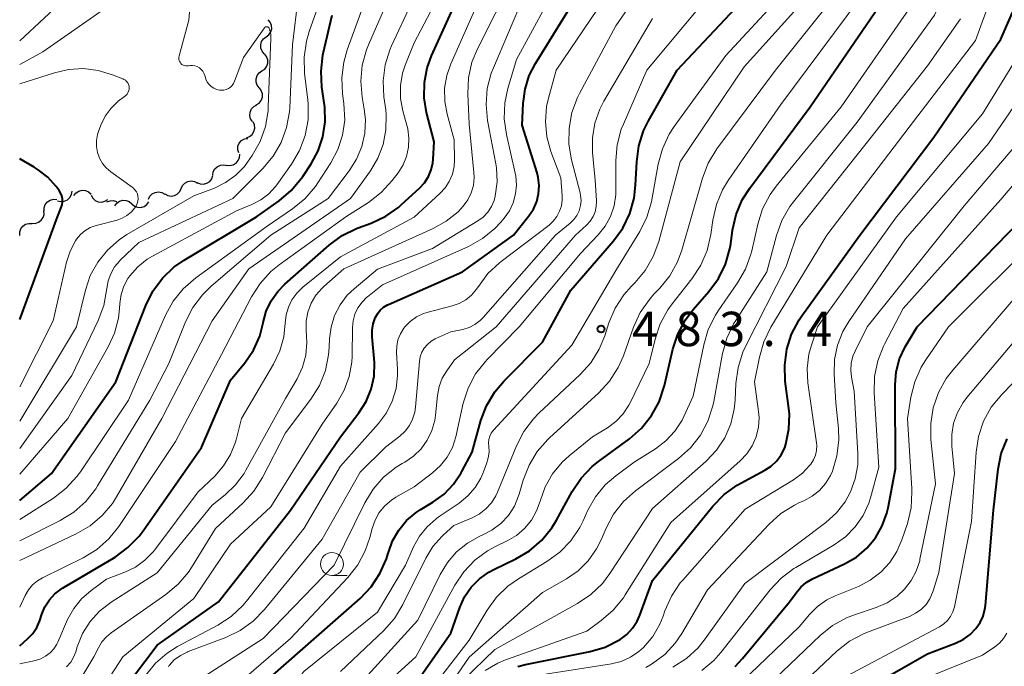
# Model space of a CAD drawing. Units: metres. Extents: x -64000 to -62000, y 19500 to 21000.
# Drawn here: x -64000 to -63893, y 20750 to 20820 of the extents above; entities that cross this region are included whole.
import ezdxf

# ---------------------------------------------------------------- set-up
doc = ezdxf.new("R2010")
doc.units = ezdxf.units.M
for name, color, linetype, lineweight in [('510200_細流', 7, 'Continuous', 30), ('633100_広葉樹林', 7, 'Continuous', 13), ('710100_等高線(計曲線)', 7, 'Continuous', 40), ('710200_等高線(主曲線)', 7, 'Continuous', 13), ('731200_図化機測定による標高点', 7, 'Continuous', 40)]:
    doc.layers.add(name, color=color, linetype=linetype, lineweight=lineweight)
doc.styles.add('Style-WORKING', font='MS Gothic.ttf')

msp = doc.modelspace()

# ---------------------------------------------------------------- linework, layer by layer
at = {"layer": '510200_細流', "linetype": 'Continuous', "lineweight": 30, "flags": 128}
for points in [[(-63973.12, 20818.63), (-63972.83, 20818.85), (-63972.62, 20819.16), (-63972.52, 20819.51), (-63972.54, 20819.88), (-63972.67, 20820.22), (-63972.91, 20820.5)], [(-63973.33, 20816.77), (-63973.57, 20817.05), (-63973.71, 20817.39), (-63973.72, 20817.76), (-63973.62, 20818.11), (-63973.42, 20818.42), (-63973.12, 20818.63)], [(-63973.58, 20814.91), (-63973.28, 20815.12), (-63973.06, 20815.42), (-63972.95, 20815.76), (-63972.95, 20816.13), (-63973.07, 20816.48), (-63973.3, 20816.77)], [(-63973.87, 20813.06), (-63974.1, 20813.35), (-63974.22, 20813.7), (-63974.22, 20814.06), (-63974.11, 20814.41), (-63973.89, 20814.71), (-63973.58, 20814.91)], [(-63974.21, 20811.22), (-63973.9, 20811.41), (-63973.67, 20811.7), (-63973.54, 20812.04), (-63973.54, 20812.41), (-63973.65, 20812.76), (-63973.86, 20813.06)], [(-63974.63, 20809.39), (-63974.82, 20809.7), (-63974.9, 20810.06), (-63974.87, 20810.43), (-63974.72, 20810.76), (-63974.47, 20811.03), (-63974.14, 20811.2)], [(-63975.28, 20807.63), (-63974.93, 20807.76), (-63974.64, 20807.99), (-63974.45, 20808.3), (-63974.36, 20808.66), (-63974.39, 20809.02), (-63974.54, 20809.36)], [(-63976.12, 20805.97), (-63976.22, 20806.32), (-63976.2, 20806.69), (-63976.06, 20807.03), (-63975.82, 20807.31), (-63975.5, 20807.49), (-63975.14, 20807.56)], [(-63977.44, 20804.65), (-63977.08, 20804.6), (-63976.72, 20804.67), (-63976.4, 20804.85), (-63976.16, 20805.13), (-63976.02, 20805.47), (-63976, 20805.84)], [(-63978.95, 20803.54), (-63978.89, 20803.9), (-63978.72, 20804.22), (-63978.45, 20804.47), (-63978.11, 20804.62), (-63977.75, 20804.66), (-63977.39, 20804.58)], [(-63982.4, 20802.08), (-63982.25, 20802.42), (-63981.99, 20802.68), (-63981.67, 20802.85), (-63981.31, 20802.91), (-63980.94, 20802.85), (-63980.62, 20802.68)], [(-63980.65, 20802.74), (-63980.31, 20802.6), (-63979.94, 20802.57), (-63979.59, 20802.67), (-63979.28, 20802.87), (-63979.06, 20803.16), (-63978.94, 20803.51)], [(-63995.86, 20800.76), (-63995.5, 20800.68), (-63995.14, 20800.71), (-63994.8, 20800.86), (-63994.53, 20801.11), (-63994.36, 20801.44), (-63994.29, 20801.8)], [(-63994.08, 20801.31), (-63993.85, 20801.6), (-63993.54, 20801.8), (-63993.18, 20801.89), (-63992.82, 20801.86), (-63992.48, 20801.72), (-63992.21, 20801.47)], [(-63985.96, 20800.91), (-63985.8, 20801.24), (-63985.54, 20801.5), (-63985.21, 20801.67), (-63984.85, 20801.72), (-63984.49, 20801.65), (-63984.17, 20801.46)], [(-63984.18, 20801.49), (-63983.86, 20801.31), (-63983.49, 20801.26), (-63983.13, 20801.31), (-63982.81, 20801.48), (-63982.55, 20801.75), (-63982.4, 20802.08)], [(-63997.34, 20799.62), (-63997.33, 20799.99), (-63997.21, 20800.33), (-63996.98, 20800.62), (-63996.67, 20800.82), (-63996.31, 20800.91), (-63995.94, 20800.88)], [(-63992.22, 20801.35), (-63992.04, 20801.03), (-63991.77, 20800.79), (-63991.43, 20800.64), (-63991.06, 20800.61), (-63990.71, 20800.7), (-63990.4, 20800.9)], [(-63990.5, 20800.63), (-63990.15, 20800.76), (-63989.79, 20800.77), (-63989.43, 20800.67), (-63989.42, 20800.66)], [(-63989.63, 20800.21), (-63989.41, 20800.5), (-63989.11, 20800.71), (-63988.75, 20800.81), (-63988.39, 20800.79), (-63988.05, 20800.66), (-63987.77, 20800.42)], [(-63987.77, 20800.42), (-63987.49, 20800.18), (-63987.15, 20800.04), (-63986.78, 20800.02), (-63986.43, 20800.12), (-63986.12, 20800.33), (-63985.9, 20800.62)], [(-63998.67, 20798.3), (-63998.3, 20798.29), (-63997.95, 20798.4), (-63997.65, 20798.62), (-63997.44, 20798.92), (-63997.34, 20799.27), (-63997.36, 20799.64)], [(-64000, 20796.98), (-64000, 20797.35), (-63999.88, 20797.69), (-63999.66, 20797.99), (-63999.35, 20798.19), (-63999, 20798.28), (-63998.63, 20798.26)]]:
    msp.add_lwpolyline(points, dxfattribs=at)
at = {"layer": '633100_広葉樹林', "linetype": 'Continuous', "lineweight": 13}
msp.add_line((-63965.95, 20759.88), (-63964.28, 20759.88), dxfattribs=at)
msp.add_circle((-63965.95, 20761.13), 1.25, dxfattribs=at)
at = {"layer": '710100_等高線(計曲線)', "linetype": 'Continuous', "lineweight": 40, "flags": 128}
for points, elevation in [([(-63972.41, 20749), (-63962.88, 20757.39), (-63961.68, 20758.65), (-63960.71, 20760.1), (-63960.01, 20761.7), (-63959.83, 20762.32), (-63959.8, 20762.41), (-63959.34, 20763.68), (-63958.67, 20764.84), (-63957.81, 20765.88), (-63956.78, 20766.74), (-63956.33, 20767.04), (-63954.94, 20767.88), (-63953.73, 20768.76), (-63952.69, 20769.84), (-63951.85, 20771.08), (-63951.77, 20771.23), (-63950.66, 20773.34), (-63949.7, 20776.77), (-63949.08, 20778.4), (-63948.19, 20779.9), (-63947.18, 20781.1), (-63943, 20785.33), (-63939.89, 20791), (-63935.26, 20796.37), (-63934.24, 20797.78), (-63933.48, 20799.35), (-63933, 20801.03), (-63932.84, 20802.44), (-63932.72, 20805), (-63932.49, 20806.73), (-63931.96, 20808.39), (-63931.43, 20809.47), (-63928.29, 20815), (-63917.87, 20826.13)], 480), ([(-63945.67, 20749.97), (-63944.83, 20750.18), (-63937.81, 20751.6), (-63936.16, 20752.08), (-63934.52, 20752.91), (-63933.79, 20753.46), (-63933.17, 20754.13), (-63932.67, 20754.9), (-63932.38, 20755.55), (-63931, 20759.33), (-63924.4, 20767.45), (-63923.19, 20768.7), (-63921.77, 20769.73), (-63921.38, 20769.95), (-63918.75, 20771.37), (-63918.05, 20771.82), (-63917.45, 20772.4), (-63916.95, 20773.06), (-63916.58, 20773.8), (-63916.44, 20774.22), (-63916.11, 20775.84), (-63916.07, 20777.49), (-63916.13, 20778.1), (-63916.51, 20781.08), (-63916.58, 20782.82), (-63916.35, 20784.55), (-63915.82, 20786.21), (-63915.01, 20787.76), (-63914.71, 20788.19), (-63908.38, 20797), (-63900.32, 20807.68), (-63893, 20818.36), (-63889.6, 20826.23)], 500), ([(-63971.86, 20790.87), (-63971.1, 20791.64), (-63966.25, 20795.92), (-63964.84, 20796.95), (-63963.28, 20797.73), (-63963.08, 20797.8), (-63961.67, 20798.32), (-63960.09, 20799.06), (-63958.66, 20800.07), (-63958.37, 20800.33), (-63956.4, 20802.12), (-63955.86, 20802.71), (-63955.43, 20803.39), (-63955.12, 20804.12), (-63954.94, 20804.9), (-63954.91, 20805.29), (-63954.82, 20807.18), (-63955.63, 20810.37), (-63955.89, 20811.99), (-63955.87, 20813.64), (-63955.57, 20815.25), (-63955.09, 20816.56), (-63951.29, 20825)], 460), ([(-63985, 20752.3), (-63978.33, 20757), (-63970.47, 20767), (-63965, 20775.02), (-63963, 20777.64), (-63962.22, 20778.87), (-63961.67, 20780.21), (-63961.36, 20781.63), (-63961.3, 20783.09), (-63961.33, 20783.54), (-63961.57, 20785.91), (-63961.58, 20786.63), (-63961.46, 20787.34), (-63961.23, 20788), (-63960.99, 20788.43), (-63960.68, 20788.82), (-63960.31, 20789.14), (-63959.89, 20789.4), (-63959.79, 20789.44), (-63951.73, 20793), (-63946.17, 20797), (-63944.47, 20799.11), (-63943.98, 20799.85), (-63943.62, 20800.66), (-63943.41, 20801.52), (-63943.35, 20802.41), (-63943.45, 20803.29), (-63943.58, 20803.81), (-63945.19, 20809), (-63945.09, 20811.35), (-63944.89, 20812.91), (-63944.43, 20814.41), (-63943.77, 20815.71), (-63939, 20823.45)], 470), ([(-63957.76, 20746.78), (-63953, 20753.58), (-63952, 20756.41), (-63951.48, 20757.57), (-63950.76, 20758.61), (-63949.87, 20759.52), (-63948.84, 20760.26), (-63948.29, 20760.55), (-63945.9, 20761.7), (-63944.4, 20762.59), (-63943.08, 20763.72), (-63941.98, 20765.07), (-63941.46, 20765.92), (-63939.75, 20769.05), (-63938.78, 20770.5), (-63937.58, 20771.76), (-63936.89, 20772.32), (-63933.51, 20774.8), (-63932.2, 20775.96), (-63931.11, 20777.32), (-63930.27, 20778.84), (-63929.68, 20780.61), (-63928.77, 20784.57), (-63928.23, 20786.22), (-63927.41, 20787.76), (-63926.57, 20788.88), (-63924.84, 20790.87), (-63923.81, 20792.28), (-63923.05, 20793.85), (-63922.56, 20795.52), (-63922.47, 20796.07), (-63922.27, 20797.54), (-63921.88, 20799.24), (-63921.21, 20800.84), (-63920.39, 20802.14), (-63913.79, 20811), (-63905, 20823.85)], 490), ([(-64000, 20768.07), (-63996.52, 20771), (-63989.5, 20781), (-63986.24, 20789.34), (-63985.47, 20790.9), (-63984.44, 20792.3), (-63983.18, 20793.51), (-63982.07, 20794.28), (-63974.19, 20799), (-63971.71, 20800.75), (-63970.38, 20801.87), (-63969.26, 20803.21), (-63969.12, 20803.41), (-63968.22, 20804.78), (-63967.45, 20806.2), (-63966.94, 20807.74), (-63966.7, 20809.35), (-63966.74, 20810.97), (-63966.77, 20811.21), (-63967.05, 20813.15), (-63967.14, 20814.89), (-63966.93, 20816.62), (-63966.89, 20816.82), (-63965.91, 20821)], 450), ([(-64000, 20787.8), (-63995.88, 20799), (-63995.47, 20800), (-63995.37, 20800.32), (-63995.32, 20800.65), (-63995.34, 20800.98), (-63995.41, 20801.3), (-63995.54, 20801.61), (-63995.7, 20801.87), (-63996.03, 20802.31), (-63996.92, 20803.31), (-63997.97, 20804.14), (-63998.42, 20804.42), (-64000, 20805.31)], 440), ([(-63921.99, 20749.96), (-63921.17, 20750.84), (-63916.04, 20757), (-63915.34, 20758), (-63914.83, 20758.61), (-63914.22, 20759.12), (-63913.54, 20759.52), (-63910.05, 20761.16), (-63908.76, 20761.9), (-63907.63, 20762.86), (-63906.68, 20764), (-63905.94, 20765.29), (-63905.43, 20766.69), (-63905.3, 20767.26), (-63904.48, 20771.52), (-63904.53, 20780.66), (-63904.41, 20782.11), (-63904.05, 20783.51), (-63903.44, 20784.82), (-63903.34, 20785), (-63902.13, 20787), (-63891, 20798.45)], 510), ([(-64000, 20752.21), (-63999.1, 20753.01), (-63998.57, 20753.56), (-63998.14, 20754.21), (-63997.82, 20754.96), (-63997.6, 20755.66), (-63997.25, 20756.48), (-63996.76, 20757.24), (-63996.15, 20757.89), (-63995.44, 20758.44), (-63995.33, 20758.5), (-63989.6, 20761.9), (-63988.19, 20762.92), (-63986.97, 20764.17), (-63986.52, 20764.76), (-63980.16, 20773.84), (-63977, 20781.17), (-63975.44, 20783.09), (-63974.51, 20784.46), (-63973.83, 20785.97), (-63973.45, 20787.43), (-63973.44, 20787.49), (-63973.11, 20788.7), (-63972.58, 20789.84), (-63971.86, 20790.87)], 460), ([(-63911, 20745.65), (-63901, 20751.34), (-63897.95, 20752.5), (-63897.11, 20752.9), (-63896.35, 20753.45), (-63895.72, 20754.09), (-63895.27, 20754.74), (-63894.94, 20755.46), (-63894.74, 20756.22), (-63894.69, 20756.6), (-63893.81, 20767), (-63893.31, 20771.47), (-63892.96, 20773.18), (-63892.32, 20774.8)], 520), ([(-64000, 20741.21), (-63998.5, 20742.11), (-63997.32, 20742.68), (-63996.07, 20743.03), (-63995.26, 20743.14), (-63994.01, 20743.24), (-63993.22, 20743.37), (-63992.46, 20743.64), (-63991.76, 20744.04), (-63991.57, 20744.17), (-63990.49, 20745), (-63985, 20752.3)], 470)]:
    msp.add_lwpolyline(points, dxfattribs=dict(at, elevation=elevation))
at = {"layer": '710200_等高線(主曲線)', "linetype": 'Continuous', "lineweight": 13, "flags": 128}
for points, elevation in [([(-63952.99, 20815.67), (-63949, 20824.72), (-63943.29, 20831), (-63935, 20839.11), (-63924.33, 20847), (-63918.98, 20853.02), (-63907, 20861.06), (-63901, 20864.64), (-63891, 20867.77)], 462), ([(-63924.92, 20804.84), (-63923.98, 20806.4), (-63917.6, 20815), (-63909, 20825.75), (-63904.75, 20831), (-63901.97, 20837.24), (-63901.12, 20838.76), (-63900.03, 20840.12), (-63899.15, 20840.92), (-63899, 20841.05), (-63897.63, 20841.98), (-63896.12, 20842.65), (-63894.45, 20843.07), (-63885.57, 20844.43)], 486), ([(-63919.52, 20798.21), (-63918.99, 20799.87), (-63918.18, 20801.42), (-63917.51, 20802.34), (-63910.43, 20811), (-63903, 20821.67), (-63900.12, 20825.47), (-63899.19, 20826.94), (-63898.53, 20828.55), (-63898.31, 20829.36), (-63897.54, 20832.84), (-63897.27, 20833.71), (-63896.85, 20834.51), (-63896.3, 20835.23), (-63895.63, 20835.85), (-63894.86, 20836.34), (-63894.75, 20836.39), (-63894.5, 20836.52), (-63892.87, 20837.15), (-63891.16, 20837.48)], 492), ([(-63922.15, 20787.34), (-63921.92, 20787.71), (-63918.52, 20793), (-63917.48, 20796.96), (-63916.89, 20798.6), (-63916.02, 20800.11), (-63915.62, 20800.65), (-63908.67, 20809.33), (-63900.24, 20821), (-63896.3, 20829), (-63895.5, 20832.46), (-63895.32, 20833.02), (-63895.04, 20833.54), (-63894.68, 20834), (-63894.25, 20834.39), (-63893.75, 20834.7), (-63893.21, 20834.92), (-63892.8, 20835.02), (-63890.6, 20835.4)], 494), ([(-64000, 20756.42), (-63999.4, 20757.71), (-63999.04, 20758.32), (-63998.59, 20758.86), (-63998.05, 20759.31), (-63997.52, 20759.63), (-63993.08, 20761.81), (-63991.59, 20762.72), (-63990.28, 20763.87), (-63989.18, 20765.23), (-63983, 20774.5), (-63978, 20784), (-63974.72, 20790.27), (-63973.79, 20791.74), (-63972.61, 20793.03), (-63971.71, 20793.76), (-63964.44, 20799), (-63961.96, 20800.58), (-63960.58, 20801.64), (-63959.39, 20802.95), (-63958.73, 20803.81), (-63958.19, 20804.66), (-63957.81, 20805.59), (-63957.59, 20806.58), (-63957.55, 20807.58), (-63957.69, 20808.58), (-63957.75, 20808.84), (-63958.22, 20810.55), (-63958.47, 20811.92), (-63958.47, 20813.31), (-63958.24, 20814.68), (-63957.95, 20815.54), (-63957, 20817.99), (-63951.22, 20829)], 458), ([(-64000, 20770.92), (-63994.76, 20777), (-63990.34, 20784.81), (-63989.65, 20786.32), (-63989.24, 20787.93), (-63989.12, 20789), (-63989.09, 20789.56), (-63988.95, 20790.52), (-63988.65, 20791.44), (-63988.2, 20792.29), (-63988, 20792.58), (-63987.12, 20793.56), (-63986.09, 20794.37), (-63985.53, 20794.71), (-63976.34, 20799.66), (-63974.67, 20800.34), (-63973.7, 20800.84), (-63972.84, 20801.5), (-63972.1, 20802.31), (-63971.95, 20802.5), (-63970.36, 20804.73), (-63969.48, 20806.23), (-63968.87, 20807.87), (-63968.55, 20809.58), (-63968.54, 20811.32), (-63968.58, 20811.72), (-63968.93, 20814.67), (-63968.99, 20816.41), (-63968.74, 20818.14), (-63968.42, 20819.21), (-63965, 20828.83)], 448), ([(-63976.57, 20813.78), (-63976.69, 20813.54), (-63976.84, 20813.33), (-63977.02, 20813.14), (-63977.24, 20812.99), (-63977.48, 20812.88), (-63977.73, 20812.82), (-63977.99, 20812.8), (-63978.21, 20812.81), (-63978.54, 20812.89), (-63978.84, 20813.03), (-63979.11, 20813.21), (-63979.35, 20813.44), (-63979.55, 20813.7), (-63979.69, 20814), (-63979.75, 20814.18), (-63979.82, 20814.42), (-63979.91, 20814.66), (-63980.04, 20814.89), (-63980.21, 20815.08), (-63980.41, 20815.25), (-63980.64, 20815.38), (-63980.89, 20815.47), (-63981.14, 20815.51), (-63981.41, 20815.51), (-63981.6, 20815.48), (-63981.75, 20815.46), (-63981.9, 20815.46), (-63982.04, 20815.49), (-63982.18, 20815.55), (-63982.31, 20815.63), (-63982.42, 20815.73), (-63982.51, 20815.85), (-63982.58, 20815.98), (-63982.63, 20816.12), (-63982.65, 20816.27), (-63982.65, 20816.42), (-63982.62, 20816.54), (-63981.56, 20820.44), (-63980.9, 20828.71)], 444), ([(-63990.35, 20792.01), (-63990.07, 20792.8), (-63989.66, 20793.53), (-63989.12, 20794.17), (-63989.03, 20794.26), (-63987, 20796.21), (-63976.74, 20801), (-63973.47, 20804.26), (-63972.35, 20805.6), (-63971.48, 20807.11), (-63970.89, 20808.74), (-63970.58, 20810.46), (-63970.56, 20810.87), (-63970.24, 20817.76), (-63969, 20828.12)], 446), ([(-63949.25, 20749.52), (-63947.86, 20750.33), (-63947.03, 20750.68), (-63938.17, 20753.83), (-63936.59, 20754.97), (-63935.27, 20756.1), (-63934.17, 20757.45), (-63933.96, 20757.76), (-63929, 20765.67), (-63921.44, 20772.38), (-63920.7, 20773.15), (-63920.12, 20774.04), (-63919.69, 20775.02), (-63919.45, 20776.06), (-63919.38, 20777.12), (-63919.44, 20777.77), (-63919.88, 20781), (-63919.34, 20783.7), (-63918.86, 20785.38), (-63918.08, 20786.95), (-63911.99, 20797), (-63903, 20808.78), (-63895.77, 20818.23), (-63892.36, 20827.64)], 498), ([(-64000, 20761.53), (-63993.84, 20764.42), (-63992.33, 20765.29), (-63991, 20766.42), (-63989.88, 20767.75), (-63989.43, 20768.47), (-63984.49, 20777), (-63979, 20787.67), (-63975, 20793.31), (-63963.91, 20801), (-63961.75, 20804), (-63960.93, 20805.39), (-63960.36, 20806.9), (-63960.06, 20808.49), (-63960.04, 20810.11), (-63960.09, 20810.66), (-63960.29, 20812.09), (-63960.37, 20813.83), (-63960.15, 20815.56), (-63959.63, 20817.22), (-63959.44, 20817.66), (-63955.15, 20826.85)], 456), ([(-63965, 20749.43), (-63960.3, 20753.88), (-63959.14, 20755.19), (-63958.21, 20756.72), (-63955.7, 20761.79), (-63954.94, 20763.04), (-63953.98, 20764.14), (-63953.82, 20764.28), (-63952.65, 20765.35), (-63950.67, 20766.18), (-63949.88, 20766.59), (-63949.17, 20767.14), (-63948.56, 20767.8), (-63948.08, 20768.56), (-63947.89, 20768.98), (-63945.83, 20774.04), (-63945.03, 20775.59), (-63943.98, 20776.98), (-63943.4, 20777.57), (-63938.88, 20781.8), (-63937.72, 20783.09), (-63936.8, 20784.57), (-63936.2, 20786.01), (-63935.74, 20787.43), (-63935.06, 20789.04), (-63934.11, 20790.5), (-63933.29, 20791.43), (-63932.9, 20791.82), (-63931.78, 20793.15), (-63930.91, 20794.66), (-63930.3, 20796.31), (-63927.98, 20805), (-63921, 20815.35), (-63910.53, 20827)], 484), ([(-63958.7, 20825.3), (-63961.97, 20817.74), (-63962.19, 20817.21), (-63962.64, 20815.53), (-63962.8, 20813.79), (-63962.65, 20812.06), (-63962.42, 20810.73), (-63962.3, 20809.62), (-63962.36, 20808.12), (-63962.69, 20806.66), (-63963.27, 20805.27), (-63964.07, 20804), (-63966.37, 20801), (-63972.6, 20797), (-63979.12, 20791.45), (-63980.08, 20790.51), (-63981.13, 20789.12)], 454), ([(-63994.88, 20749.91), (-63994.44, 20750.44), (-63994.09, 20751.04), (-63993.89, 20751.56), (-63993.72, 20752.12), (-63993.14, 20753.55), (-63992.32, 20754.85), (-63991.29, 20755.99), (-63990.01, 20756.99), (-63985, 20760.16), (-63979, 20767.57), (-63977.6, 20768.69), (-63976.47, 20769.76), (-63975.54, 20771.02), (-63975.33, 20771.37), (-63971, 20779.2), (-63969.76, 20781.34), (-63969.17, 20782.59), (-63968.81, 20783.92), (-63968.69, 20785.3), (-63968.72, 20785.95), (-63968.77, 20786.63), (-63968.76, 20787.63), (-63968.58, 20788.62), (-63968.23, 20789.57), (-63967.72, 20790.44), (-63967.07, 20791.2), (-63966.84, 20791.41), (-63964.67, 20793.33), (-63954.92, 20797.71), (-63953.48, 20798.51), (-63952.2, 20799.55), (-63951.63, 20800.16), (-63951.13, 20800.85), (-63950.76, 20801.61), (-63950.53, 20802.43), (-63950.44, 20803.28), (-63950.47, 20803.84), (-63951, 20809.11), (-63951.14, 20812.4), (-63951.06, 20814.14), (-63950.68, 20815.85), (-63950.08, 20817.32), (-63946.22, 20825)], 464), ([(-63977, 20763.31), (-63972.62, 20767.38), (-63967, 20776.39), (-63965.4, 20778.69), (-63964.6, 20780.08), (-63964.06, 20781.58), (-63963.79, 20783.15), (-63963.76, 20783.81), (-63963.72, 20786.92), (-63963.65, 20787.67), (-63963.44, 20788.4), (-63963.11, 20789.09), (-63962.67, 20789.7), (-63962.13, 20790.23), (-63962.06, 20790.29), (-63960.42, 20791.58), (-63951.07, 20795.77), (-63949.55, 20796.62), (-63948.19, 20797.72), (-63947.53, 20798.43), (-63947.17, 20798.85), (-63946.6, 20799.65), (-63946.18, 20800.54), (-63945.92, 20801.49), (-63945.83, 20802.47), (-63945.91, 20803.45), (-63945.97, 20803.75), (-63946.93, 20807.96), (-63947.16, 20809.69), (-63947.1, 20811.43), (-63946.77, 20812.99), (-63945.83, 20816.17), (-63941, 20825.05)], 468), ([(-63966.07, 20804.89), (-63965.29, 20806.34), (-63964.79, 20807.91), (-63964.56, 20809.55), (-63964.64, 20811.36), (-63964.79, 20812.4), (-63964.88, 20814.14), (-63964.67, 20815.87), (-63964.29, 20817.21), (-63961.46, 20825)], 452), ([(-63994.66, 20823.17), (-64000, 20818.19)], 446), ([(-63988.83, 20823.08), (-63997.47, 20817), (-64000, 20815.63)], 444), ([(-63983.79, 20749.93), (-63983.7, 20750.06), (-63983.14, 20750.67), (-63982.48, 20751.17), (-63981.75, 20751.54), (-63981.62, 20751.6), (-63977.52, 20753.14), (-63975.94, 20753.89), (-63974.53, 20754.9), (-63973.3, 20756.16), (-63967, 20763.85), (-63962.86, 20771.14), (-63960.11, 20773.89), (-63958.56, 20775.09), (-63957.98, 20775.62), (-63957.51, 20776.24), (-63957.15, 20776.93), (-63956.92, 20777.68), (-63956.83, 20778.25), (-63956.41, 20783.23), (-63956.32, 20783.74), (-63956.14, 20784.24), (-63955.88, 20784.69), (-63955.54, 20785.09), (-63955.14, 20785.43), (-63954.69, 20785.69), (-63954.63, 20785.72), (-63953, 20786.44), (-63951.68, 20786.72), (-63951, 20786.93), (-63950.37, 20787.25), (-63949.8, 20787.68), (-63949.47, 20788.01), (-63941.56, 20797), (-63939.97, 20798.31), (-63939.57, 20798.71), (-63939.24, 20799.16), (-63939, 20799.67), (-63938.85, 20800.22), (-63938.79, 20800.78), (-63938.84, 20801.34), (-63938.89, 20801.62), (-63939.82, 20805.22), (-63940.11, 20806.94), (-63940.1, 20808.68), (-63939.78, 20810.39), (-63939.17, 20812.03), (-63938.96, 20812.44), (-63935, 20819.82), (-63932.37, 20823.63)], 474), ([(-63956.41, 20764.16), (-63955.58, 20765.2), (-63954.59, 20766.07), (-63954.36, 20766.23), (-63952.06, 20767.79), (-63951.12, 20768.56), (-63950.33, 20769.47), (-63949.71, 20770.51), (-63949.5, 20771), (-63949.08, 20772.06), (-63948.9, 20772.7), (-63948.82, 20773.35), (-63948.86, 20774), (-63948.88, 20774.36), (-63948.84, 20774.73), (-63948.74, 20775.08), (-63948.57, 20775.41), (-63948.33, 20775.73), (-63939.79, 20785), (-63935, 20793.14), (-63932.39, 20797.39), (-63931.61, 20798.95), (-63931.11, 20800.62), (-63931.07, 20800.86), (-63930.37, 20804.75), (-63929.91, 20806.43), (-63929.17, 20808.01), (-63928.62, 20808.85), (-63923, 20816.6), (-63917, 20823.09)], 482), ([(-63991.91, 20751), (-63991.42, 20752), (-63991.04, 20752.64), (-63990.55, 20753.2), (-63990.02, 20753.64), (-63984.05, 20757.81), (-63982.72, 20758.93), (-63981.59, 20760.26), (-63981.26, 20760.77), (-63978.66, 20765), (-63975.63, 20767.8), (-63974.45, 20769.09), (-63973.51, 20770.58), (-63971, 20775.46), (-63968.24, 20779.13), (-63967.32, 20780.61), (-63966.67, 20782.23), (-63966.31, 20783.94), (-63966.25, 20784.77), (-63966.21, 20785.68), (-63966.05, 20786.98), (-63965.66, 20788.23), (-63965.07, 20789.39), (-63964.28, 20790.44), (-63963.54, 20791.14), (-63961, 20793.29), (-63955, 20795.54), (-63950.05, 20798.55), (-63949.46, 20798.98), (-63948.96, 20799.51), (-63948.56, 20800.11), (-63948.26, 20800.78), (-63948.14, 20801.24), (-63947.94, 20802.8), (-63948.02, 20804.36), (-63948.09, 20804.77), (-63948.98, 20809.51), (-63949.14, 20811.24), (-63949.01, 20812.98), (-63948.58, 20814.67), (-63948.35, 20815.25), (-63945.06, 20823)], 466), ([(-63970.46, 20753), (-63964.21, 20759.67), (-63963.13, 20761.04), (-63962.31, 20762.58), (-63961.82, 20764.04), (-63961.57, 20765.01), (-63961.25, 20765.91), (-63960.79, 20766.75), (-63960.18, 20767.49), (-63959.46, 20768.11), (-63959, 20768.41), (-63957, 20769.56), (-63955, 20771.07), (-63954.11, 20771.87), (-63953.38, 20772.8), (-63952.82, 20773.86), (-63952.45, 20775.02), (-63951.63, 20778.66), (-63951.09, 20780.32), (-63950.28, 20781.86), (-63949.22, 20783.24), (-63949.01, 20783.45), (-63945.53, 20787), (-63938.84, 20795), (-63936.92, 20797.03), (-63936.16, 20797.98), (-63935.58, 20799.05), (-63935.19, 20800.21), (-63935.01, 20801.42), (-63935, 20801.84), (-63935, 20805.13), (-63934.85, 20806.86), (-63934.4, 20808.55), (-63934.17, 20809.11), (-63931.62, 20815), (-63924.95, 20823)], 478), ([(-63930.72, 20785.67), (-63930.17, 20787.32), (-63929.33, 20788.85), (-63928.86, 20789.5), (-63926.69, 20792.25), (-63925.73, 20793.71), (-63925.04, 20795.31), (-63924.63, 20797.09), (-63924.42, 20798.63), (-63924.03, 20800.33), (-63923.36, 20801.94), (-63922.73, 20802.97), (-63917, 20811.25), (-63908.26, 20823)], 488), ([(-63958.79, 20781.68), (-63958.8, 20782.39), (-63958.91, 20784.2), (-63958.89, 20784.91), (-63958.75, 20785.6), (-63958.49, 20786.25), (-63958.12, 20786.85), (-63958, 20787), (-63957.41, 20787.6), (-63956.73, 20788.08), (-63955.97, 20788.45), (-63955.47, 20788.6), (-63952.85, 20789.28), (-63952.07, 20789.55), (-63951.36, 20789.95), (-63950.72, 20790.47), (-63950.18, 20791.1), (-63950, 20791.38), (-63949.98, 20791.41), (-63948.94, 20792.81), (-63947.67, 20794), (-63947.51, 20794.13), (-63942.28, 20798.1), (-63941.81, 20798.53), (-63941.42, 20799.03), (-63941.12, 20799.6), (-63940.93, 20800.2), (-63940.84, 20800.83), (-63940.85, 20801.29), (-63941, 20803.27), (-63942.07, 20806.13), (-63942.51, 20807.73), (-63942.67, 20809.37), (-63942.54, 20811.02), (-63942.34, 20811.95), (-63941.51, 20815), (-63937, 20821.66)], 472), ([(-63932.47, 20751.58), (-63931.97, 20752.03), (-63930.97, 20753.22), (-63930.2, 20754.56), (-63929.84, 20755.44), (-63929.64, 20756.03), (-63928.94, 20757.62), (-63927.96, 20759.07), (-63927.69, 20759.39), (-63920.88, 20767.12), (-63915.62, 20770.33), (-63914.65, 20771.04), (-63913.82, 20771.9), (-63913.72, 20772.03), (-63913.43, 20772.49), (-63913.23, 20772.99), (-63913.11, 20773.52), (-63913.09, 20774.06), (-63913.11, 20774.35), (-63914.04, 20780.91), (-63914.12, 20782.47), (-63913.93, 20784.02), (-63913.67, 20785), (-63913, 20787), (-63904.38, 20799), (-63895, 20810.23), (-63888.39, 20821)], 502), ([(-63980.41, 20748.54), (-63973.44, 20753), (-63965.72, 20761), (-63962.37, 20767.8), (-63961.47, 20769.29), (-63960.32, 20770.6), (-63958.96, 20771.69), (-63958.29, 20772.1), (-63958, 20772.26), (-63957.05, 20772.91), (-63956.23, 20773.71), (-63955.55, 20774.64), (-63955.05, 20775.68), (-63954.74, 20776.78), (-63954.66, 20777.36), (-63954.44, 20779.52), (-63954.26, 20780.48), (-63953.92, 20781.4), (-63953.44, 20782.21), (-63952.58, 20783.42), (-63948.04, 20787), (-63939.38, 20797), (-63938.19, 20798.09), (-63937.79, 20798.52), (-63937.48, 20799.02), (-63937.25, 20799.56), (-63937.12, 20800.13), (-63937.1, 20800.72), (-63937.1, 20800.79), (-63937.24, 20803), (-63937.53, 20806), (-63937.55, 20807.62), (-63937.28, 20809.22), (-63936.74, 20810.75), (-63936.3, 20811.6), (-63931, 20820.63)], 476), ([(-63951.64, 20748.47), (-63948.17, 20751.83), (-63939.16, 20756.83), (-63937.71, 20757.81), (-63936.46, 20759.02), (-63935.65, 20760.1), (-63931, 20767.19), (-63925.16, 20772.35), (-63924.03, 20773.54), (-63923.12, 20774.91), (-63922.46, 20776.42), (-63922.08, 20778.02), (-63921.99, 20779), (-63921.9, 20780.84), (-63921.67, 20782.57), (-63921.15, 20784.23), (-63920.82, 20784.93), (-63916.41, 20793.59), (-63915, 20797.81), (-63907.69, 20807), (-63901, 20815.47), (-63897.42, 20820.58)], 496), ([(-64000, 20776.73), (-63993.82, 20787), (-63992.84, 20791), (-63992.3, 20792.59), (-63991.49, 20794.07), (-63990.44, 20795.38), (-63989.17, 20796.49), (-63988.3, 20797.06), (-63981, 20801.28), (-63978.76, 20802.14), (-63977.54, 20802.73), (-63976.44, 20803.53), (-63975.5, 20804.5), (-63975.15, 20804.97), (-63974.66, 20805.68), (-63973.79, 20807.2), (-63973.21, 20808.84), (-63972.91, 20810.55), (-63972.89, 20810.99), (-63972.6, 20818.43), (-63972.62, 20818.9), (-63972.73, 20819.36), (-63972.79, 20819.54), (-63972.81, 20819.58), (-63972.84, 20819.63), (-63972.88, 20819.67), (-63972.93, 20819.7), (-63972.98, 20819.72), (-63973.03, 20819.73), (-63973.09, 20819.73), (-63973.14, 20819.73), (-63973.19, 20819.71), (-63973.24, 20819.69), (-63973.29, 20819.65), (-63973.32, 20819.61), (-63975.61, 20816.39), (-63976.57, 20813.78)], 444), ([(-63911, 20778.73), (-63911.19, 20781.86), (-63911.15, 20783.45), (-63910.83, 20785.01), (-63910.25, 20786.49), (-63909.6, 20787.59), (-63903.4, 20796.6), (-63894.36, 20807), (-63887, 20817.72)], 504), ([(-64000, 20750.26), (-63998.28, 20750.63), (-63997.71, 20750.81), (-63997.17, 20751.08), (-63996.69, 20751.44), (-63996.29, 20751.88), (-63995.96, 20752.39), (-63995.85, 20752.61), (-63994.77, 20755.07), (-63994.11, 20756.27), (-63993.26, 20757.33), (-63992.22, 20758.24), (-63990.52, 20759.48), (-63988.53, 20760.24), (-63987.38, 20760.8), (-63986.34, 20761.56), (-63985.44, 20762.48), (-63985.27, 20762.7), (-63980.54, 20769), (-63978.73, 20770.73), (-63977.76, 20771.83), (-63977, 20773.08), (-63976.47, 20774.44), (-63976.4, 20774.69), (-63975.8, 20777), (-63972.31, 20782.93), (-63971.63, 20784.37), (-63971.2, 20785.92), (-63971.05, 20787.41), (-63970.95, 20788.3), (-63970.7, 20789.16), (-63970.31, 20789.96), (-63969.78, 20790.69), (-63969.12, 20791.32), (-63965, 20794.62), (-63957, 20798.96), (-63954.18, 20801.53), (-63953.6, 20802.15), (-63953.15, 20802.86), (-63952.82, 20803.65), (-63952.63, 20804.48), (-63952.59, 20805.19), (-63952.62, 20807.38), (-63953.39, 20810.19), (-63953.65, 20811.59), (-63953.66, 20813.02), (-63953.42, 20814.43), (-63952.99, 20815.67)], 462), ([(-63989.27, 20811.63), (-63988.57, 20812.12), (-63988.42, 20812.24), (-63988.29, 20812.37), (-63988.19, 20812.53), (-63988.12, 20812.7), (-63988.07, 20812.88), (-63988.06, 20813.07), (-63988.08, 20813.26), (-63988.14, 20813.44), (-63988.22, 20813.61), (-63988.34, 20813.76), (-63988.47, 20813.89), (-63988.63, 20813.99), (-63988.74, 20814.04), (-63989.88, 20814.5), (-63991.43, 20814.97), (-63993.05, 20815.16), (-63994.67, 20815.07), (-63996.2, 20814.72), (-64000, 20813.5)], 442), ([(-64000, 20780.45), (-63996.35, 20787.65), (-63994.89, 20794.06), (-63994.51, 20795.26), (-63993.92, 20796.37), (-63993.79, 20796.56), (-63993.38, 20797.07), (-63992.88, 20797.49), (-63992.32, 20797.82), (-63991.65, 20798.06), (-63989.38, 20798.65), (-63988.82, 20798.85), (-63988.3, 20799.14), (-63987.84, 20799.52), (-63987.45, 20799.97), (-63987.29, 20800.21), (-63987.18, 20800.45), (-63987.11, 20800.71), (-63987.08, 20800.98), (-63987.1, 20801.24), (-63987.17, 20801.5), (-63987.28, 20801.74), (-63987.43, 20801.96), (-63987.61, 20802.15), (-63987.72, 20802.24), (-63990.06, 20803.9), (-63990.56, 20804.33), (-63990.98, 20804.83), (-63991.3, 20805.4), (-63991.52, 20806.02), (-63991.63, 20806.67), (-63991.63, 20807.33), (-63991.51, 20807.97), (-63991.41, 20808.29), (-63991.14, 20809), (-63990.68, 20809.98), (-63990.04, 20810.86), (-63989.27, 20811.63)], 442), ([(-63928.76, 20749.89), (-63927.29, 20750.83), (-63926.01, 20752.01), (-63925.24, 20752.96), (-63920.93, 20759), (-63912.09, 20765.67), (-63910.94, 20766.7), (-63910, 20767.92), (-63909.4, 20769), (-63908.88, 20770.43), (-63908.62, 20771.94), (-63908.6, 20773.2), (-63909, 20780), (-63909.3, 20781.5), (-63909.38, 20782.27), (-63909.33, 20783.04), (-63909.15, 20783.79), (-63908.91, 20784.36), (-63907.58, 20787), (-63897, 20800.19), (-63887.83, 20811)], 506), ([(-63925.63, 20749.51), (-63924.3, 20750.63), (-63923.54, 20751.49), (-63918.16, 20758.32), (-63916.97, 20759.59), (-63915.57, 20760.64), (-63915.38, 20760.75), (-63911.17, 20763.24), (-63909.95, 20764.11), (-63908.89, 20765.18), (-63908.04, 20766.42), (-63907.42, 20767.79), (-63907.24, 20768.34), (-63906.31, 20771.69), (-63906.82, 20779.82), (-63906.78, 20781.57), (-63906.44, 20783.28), (-63905.8, 20784.9), (-63905.7, 20785.1), (-63903.65, 20789), (-63893, 20800.9), (-63886.15, 20809)], 508), ([(-64000, 20765.99), (-63996.32, 20768.33), (-63994.94, 20769.39), (-63993.76, 20770.67), (-63993.37, 20771.2), (-63988.14, 20779), (-63984.09, 20788.26), (-63983.26, 20789.79), (-63982.17, 20791.15), (-63980.79, 20792.35), (-63973, 20797.98), (-63970.24, 20799.87), (-63968.89, 20800.97), (-63967.76, 20802.29), (-63967.49, 20802.69), (-63966.07, 20804.89)], 452), ([(-63962.04, 20749), (-63956.58, 20755), (-63954.15, 20759.98), (-63953.36, 20761.3), (-63952.35, 20762.45), (-63951.16, 20763.42), (-63949.82, 20764.16), (-63949.57, 20764.27), (-63948.5, 20764.82), (-63947.53, 20765.55), (-63946.71, 20766.44), (-63946.06, 20767.45), (-63945.59, 20768.57), (-63945.53, 20768.76), (-63945.09, 20770.29), (-63944.46, 20771.91), (-63943.56, 20773.41), (-63942.42, 20774.72), (-63942.22, 20774.9), (-63936.85, 20779.81), (-63935.67, 20781.09), (-63934.73, 20782.56), (-63934.16, 20783.85), (-63933.05, 20786.97), (-63932.33, 20788.56), (-63931.34, 20790), (-63930.84, 20790.55), (-63930.2, 20791.22), (-63929.11, 20792.58), (-63928.27, 20794.1), (-63927.81, 20795.37), (-63925.55, 20803.22), (-63924.92, 20804.84)], 486), ([(-63958.57, 20743), (-63951, 20752.84), (-63949.04, 20756.1), (-63948.02, 20757.51), (-63946.77, 20758.72), (-63945.62, 20759.52), (-63942.51, 20761.4), (-63941.1, 20762.42), (-63939.89, 20763.68), (-63938.92, 20765.12), (-63938.56, 20765.83), (-63938.03, 20767), (-63937.2, 20768.46), (-63936.14, 20769.76), (-63935, 20770.75), (-63933, 20772.24), (-63930.68, 20773.7), (-63929.53, 20774.57), (-63928.55, 20775.62), (-63927.77, 20776.83), (-63927.58, 20777.22), (-63926.55, 20779.45), (-63925.41, 20785.05), (-63924.92, 20786.72), (-63924.14, 20788.28), (-63923.82, 20788.76), (-63921.72, 20791.79), (-63920.85, 20793.3), (-63920.26, 20794.94), (-63920.18, 20795.29), (-63919.52, 20798.21)], 492), ([(-63921.23, 20748.34), (-63915, 20754.28), (-63913.86, 20755.64), (-63912.99, 20756.52), (-63911.97, 20757.23), (-63911.08, 20757.67), (-63908.54, 20758.7), (-63907.26, 20759.36), (-63906.1, 20760.24), (-63905.12, 20761.3), (-63904.34, 20762.51), (-63903.8, 20763.78), (-63903.2, 20765.57), (-63902.8, 20767.27), (-63902.7, 20769.01), (-63902.71, 20769.34), (-63903.19, 20777), (-63902.82, 20779.32), (-63902.39, 20781.01), (-63901.68, 20782.6), (-63901.18, 20783.4), (-63898.7, 20787), (-63888.7, 20797)], 512), ([(-64000, 20773.72), (-63994.31, 20781.69), (-63991.43, 20787.71), (-63990.83, 20789.32), (-63990.49, 20791.18), (-63990.35, 20792.01)], 446), ([(-63919.33, 20747), (-63912.72, 20753.34), (-63911.37, 20754.43), (-63909.84, 20755.27), (-63908.97, 20755.61), (-63906.62, 20756.4), (-63905.42, 20756.92), (-63904.33, 20757.64), (-63903.51, 20758.39), (-63902.78, 20759.33), (-63902.23, 20760.37), (-63901.86, 20761.5), (-63901.83, 20761.65), (-63900.13, 20769.87), (-63900.63, 20774.72), (-63900.66, 20776.46), (-63900.38, 20778.18), (-63899.81, 20779.83), (-63898.97, 20781.35), (-63898.26, 20782.27), (-63891, 20790.71)], 514), ([(-64000, 20763.68), (-63995.58, 20765.89), (-63994.09, 20766.8), (-63992.79, 20767.96), (-63991.71, 20769.32), (-63991.5, 20769.65), (-63985.82, 20779), (-63983.75, 20783), (-63981.92, 20787.56), (-63981.13, 20789.12)], 454), ([(-63919, 20743.97), (-63910.89, 20751.63), (-63909.52, 20752.71), (-63907.98, 20753.53), (-63907.55, 20753.71), (-63902.98, 20755.43), (-63902.3, 20755.76), (-63901.7, 20756.19), (-63901.17, 20756.73), (-63900.75, 20757.34), (-63900.45, 20758.02), (-63900.39, 20758.2), (-63899.78, 20760.22), (-63898.08, 20771), (-63898.36, 20774), (-63898.37, 20775.25), (-63898.16, 20776.48), (-63897.75, 20777.66), (-63897.13, 20778.75), (-63896.7, 20779.3), (-63889, 20788.43)], 516), ([(-63899.69, 20754.3), (-63899.23, 20754.6), (-63898.82, 20754.98), (-63898.49, 20755.42), (-63898.25, 20755.91), (-63898.08, 20756.46), (-63896.21, 20765.79), (-63895.71, 20773.33), (-63895.45, 20775.05), (-63894.89, 20776.7), (-63894.05, 20778.23), (-63892.9, 20779.64), (-63885, 20787.77)], 518), ([(-63957.86, 20740.98), (-63951, 20750.99), (-63943, 20758.02), (-63940.39, 20759.51), (-63939.11, 20760.4), (-63938, 20761.5), (-63937.1, 20762.78), (-63936.61, 20763.76), (-63936.05, 20765.05), (-63935.23, 20766.59), (-63934.15, 20767.96), (-63932.85, 20769.12), (-63928.15, 20772.65), (-63926.85, 20773.81), (-63925.77, 20775.18), (-63924.95, 20776.71), (-63924.4, 20778.37), (-63924.3, 20778.87), (-63923.35, 20784.09), (-63922.89, 20785.77), (-63922.15, 20787.34)], 494), ([(-63965, 20743.57), (-63956.82, 20751), (-63952.54, 20758.83), (-63951.58, 20760.28), (-63950.37, 20761.54), (-63948.97, 20762.57), (-63948.1, 20763.05), (-63946.83, 20763.66), (-63945.83, 20764.25), (-63944.94, 20765.01), (-63944.2, 20765.91), (-63943.63, 20766.93), (-63943.26, 20768), (-63942.7, 20769.55), (-63941.89, 20770.98), (-63940.84, 20772.25), (-63940.07, 20772.95), (-63937.54, 20775), (-63935.91, 20776), (-63934.99, 20776.68), (-63934.21, 20777.5), (-63933.58, 20778.45), (-63933.44, 20778.73), (-63931.37, 20783), (-63930.72, 20785.67)], 488), ([(-64000, 20739.64), (-63991.06, 20742.31), (-63990.39, 20742.57), (-63989.77, 20742.95), (-63989.23, 20743.44), (-63988.78, 20744), (-63988.43, 20744.64), (-63988.31, 20744.96), (-63987.62, 20747), (-63986.26, 20749), (-63985.2, 20750.32), (-63983.92, 20751.43), (-63982.78, 20752.13), (-63978.41, 20754.46), (-63976.95, 20755.41), (-63975.67, 20756.6), (-63975.26, 20757.08), (-63968.97, 20765.03), (-63965, 20771.81), (-63960.86, 20776.46), (-63960.01, 20777.61), (-63959.37, 20778.89), (-63958.96, 20780.26), (-63958.79, 20781.68)], 472), ([(-63931.73, 20749.84), (-63931.27, 20750.11), (-63931, 20750.27), (-63929.66, 20751.28), (-63928.52, 20752.5), (-63927.8, 20753.55), (-63925, 20758.31), (-63918.28, 20765.49), (-63916.99, 20766.65), (-63915.51, 20767.57), (-63914.97, 20767.83), (-63914.5, 20768.03), (-63913.6, 20768.52), (-63912.8, 20769.16), (-63912.12, 20769.93), (-63911.58, 20770.8), (-63911.38, 20771.26), (-63910.88, 20772.93), (-63910.68, 20774.66), (-63910.72, 20775.93), (-63911, 20778.73)], 504), ([(-64000, 20725.75), (-63993.74, 20730.82), (-63992.41, 20731.73), (-63990.93, 20732.39), (-63989.36, 20732.78), (-63987.75, 20732.9), (-63986.86, 20732.84), (-63985.57, 20732.81), (-63984.3, 20733), (-63983.08, 20733.41), (-63981.95, 20734.03), (-63980.94, 20734.83), (-63980.45, 20735.34), (-63973.8, 20743), (-63969, 20749.4), (-63961, 20755.88), (-63957.92, 20761), (-63957.05, 20763), (-63956.41, 20764.16)], 482), ([(-64000, 20743.59), (-63998.45, 20744.3), (-63997.17, 20744.75), (-63995.82, 20744.98), (-63995.21, 20745), (-63994.8, 20745), (-63994.12, 20745.06), (-63993.46, 20745.24), (-63992.84, 20745.52), (-63992.28, 20745.92), (-63991.8, 20746.4), (-63991.53, 20746.76), (-63988.74, 20751), (-63981, 20757.39), (-63977, 20763.31)], 468), ([(-63955.59, 20698.86), (-63948.46, 20707), (-63944.87, 20713), (-63940.46, 20717.51), (-63939.35, 20718.85), (-63938.5, 20720.37), (-63938.1, 20721.4), (-63936.89, 20725.11), (-63936.32, 20727.06), (-63936.05, 20727.76), (-63935.65, 20728.41), (-63935.15, 20728.99), (-63934.56, 20729.46), (-63933.9, 20729.82), (-63925, 20733.77), (-63917, 20738.05), (-63905.37, 20747), (-63895, 20751.19), (-63893.66, 20752.09), (-63893.15, 20752.52), (-63892.71, 20753.02), (-63892.37, 20753.59)], 522), ([(-63911, 20748.3), (-63901, 20753.6), (-63899.69, 20754.3)], 518), ([(-64000, 20731.43), (-63998.27, 20733.45), (-63997.27, 20734.42), (-63996.13, 20735.2), (-63994.86, 20735.77), (-63993.94, 20736.04), (-63991, 20736.68), (-63987.88, 20736.84), (-63986.81, 20736.99), (-63985.78, 20737.32), (-63984.82, 20737.83), (-63983.96, 20738.5), (-63983.24, 20739.3), (-63983.03, 20739.6), (-63979, 20745.62), (-63970.46, 20753)], 478), ([(-63945, 20748.76), (-63935.47, 20750.25), (-63934.4, 20750.51), (-63933.39, 20750.96), (-63932.47, 20751.58)], 502), ([(-64000, 20746.14), (-63996.65, 20746.65), (-63995.8, 20746.86), (-63995.01, 20747.2), (-63994.28, 20747.69), (-63993.65, 20748.29), (-63993.12, 20749), (-63991.91, 20751)], 466)]:
    msp.add_lwpolyline(points, dxfattribs=dict(at, elevation=elevation))
at = {"layer": '731200_図化機測定による標高点', "linetype": 'Continuous', "lineweight": 40}
msp.add_circle((-63936.61, 20786.77, 483.39), 0.375, dxfattribs=at)

# ---------------------------------------------------------------- texts
at = {"layer": '731200_図化機測定による標高点', "linetype": 'Continuous', "lineweight": 40, "style": 'Style-WORKING'}
for s, p in [('8', (-63928.48, 20784.9, -10)), ('3', (-63923.73, 20784.9, -10)), ('4', (-63933.23, 20784.9, -10)), ('4', (-63914.23, 20784.9, -10)), ('.', (-63918.98, 20784.9, -10))]:
    msp.add_text(s, height=3.75, dxfattribs=at).set_placement(p)

doc.saveas('drawing.dxf')
